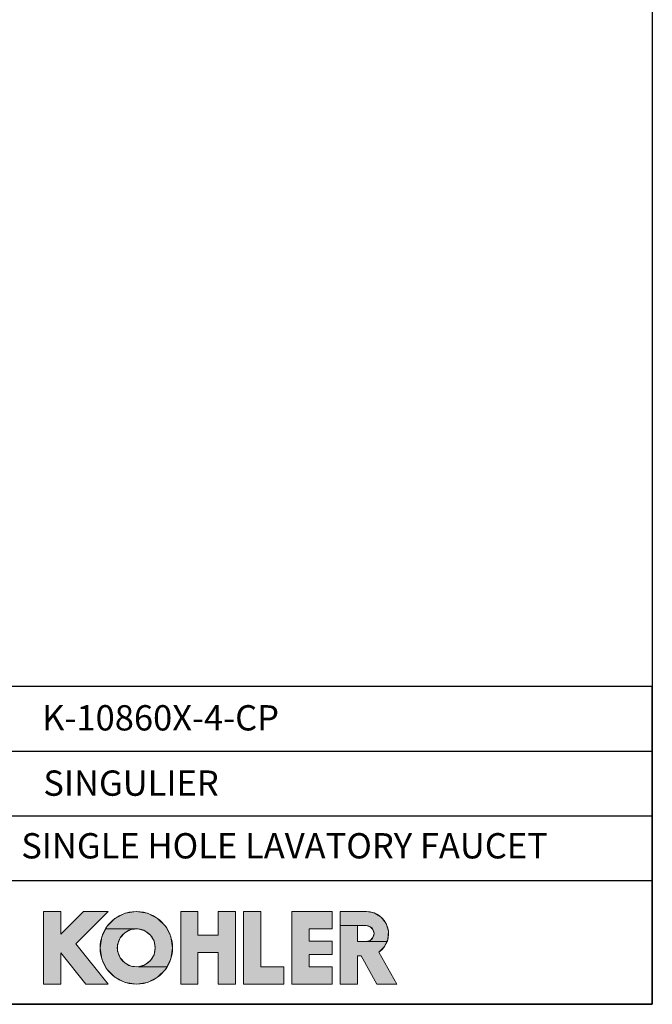
# Model space of a CAD drawing. Units: millimetres. Extents: x 72 to 9921, y -938 to 626.
# Drawn here: x 9546 to 9921, y -938 to -356 of the extents above; entities that cross this region are included whole.
import ezdxf

# ---------------------------------------------------------------- set-up
doc = ezdxf.new("R2010")
doc.units = ezdxf.units.MM
doc.header["$MEASUREMENT"] = 0
for name, color, linetype in [('Dimensions', 7, 'Continuous'), ('KOHLER', 7, 'Continuous'), ('Text', 7, 'Continuous')]:
    doc.layers.add(name, color=color, linetype=linetype)
doc.styles.get("Standard").update_dxf_attribs({"font": 'helr45w_0.ttf'})

msp = doc.modelspace()

# ---------------------------------------------------------------- hatches: boundary and pattern name
at = {"layer": 'KOHLER', "lineweight": 13}
h = msp.add_hatch(color=250, dxfattribs=at)
h.dxf.hatch_style = 2
h.paths.add_polyline_path([(9570.82, -925.85), (9560.6, -925.85), (9560.6, -882.93), (9570.82, -882.93), (9570.82, -896.4), (9584.29, -882.93), (9598.75, -882.93), (9579.67, -902.01), (9598.75, -925.85), (9585.65, -925.85), (9570.82, -907.31)])
h = msp.add_hatch(color=250, dxfattribs=at)
h.dxf.hatch_style = 2
h.paths.add_polyline_path([(9597.35, -893.2), (9598.08, -891.78), (9602.82, -887.03), (9608.8, -883.98), (9615.43, -882.93), (9622.07, -883.98), (9628.05, -887.03), (9632.79, -891.78), (9635.84, -897.76), (9636.89, -904.39), (9635.84, -911.02), (9633.52, -915.58), (9616.47, -915.58), (9620.44, -914.45), (9623.74, -911.96), (9625.91, -908.45), (9626.67, -904.39), (9625.91, -900.33), (9623.74, -896.82), (9620.44, -894.33), (9616.47, -893.2)])
h = msp.add_hatch(color=250, dxfattribs=at)
h.dxf.hatch_style = 2
h.paths.add_polyline_path([(9651.88, -925.85), (9641.66, -925.85), (9641.66, -882.93), (9651.88, -882.93), (9651.88, -896.89), (9663.81, -896.89), (9663.81, -882.93), (9674.03, -882.93), (9674.03, -925.85), (9663.81, -925.85), (9663.81, -907.12), (9651.88, -907.12)])
h = msp.add_hatch(color=250, dxfattribs=at)
h.dxf.hatch_style = 2
h.paths.add_polyline_path([(9702.64, -925.85), (9678.8, -925.85), (9678.8, -882.93), (9689.02, -882.93), (9689.02, -915.62), (9702.64, -915.62)])
h = msp.add_hatch(color=250, dxfattribs=at)
h.dxf.hatch_style = 2
h.paths.add_polyline_path([(9731.25, -925.85), (9707.41, -925.85), (9707.41, -882.93), (9731.25, -882.93), (9731.25, -893.15), (9717.63, -893.15), (9717.63, -900.47), (9731.25, -900.47), (9731.25, -908.31), (9717.63, -908.31), (9717.63, -915.62), (9731.25, -915.62)])
h = msp.add_hatch(color=250, dxfattribs=at)
h.dxf.hatch_style = 2
h.paths.add_polyline_path([(9736.02, -891.25), (9736.02, -882.93), (9751.52, -882.93), (9756.18, -883.79), (9760.23, -886.25), (9763.15, -889.99), (9764.54, -894.52), (9764.23, -899.25), (9763.62, -900.61), (9751.34, -900.61), (9753.67, -899.98), (9755.39, -898.26), (9756.01, -895.93), (9755.39, -893.59), (9753.67, -891.88), (9751.34, -891.25), (9746.24, -891.25)])
h = msp.add_hatch(color=250, dxfattribs=at)
h.dxf.hatch_style = 2
h.paths.add_polyline_path([(9615.44, -925.85), (9608.8, -924.8), (9602.82, -921.75), (9598.08, -917), (9595.03, -911.02), (9593.98, -904.39), (9595.03, -897.76), (9597.35, -893.2), (9616.47, -893.2), (9612.36, -893.58), (9608.66, -895.43), (9605.88, -898.48), (9604.39, -902.33), (9604.39, -906.45), (9605.88, -910.31), (9608.66, -913.35), (9612.36, -915.2), (9616.47, -915.58), (9633.52, -915.58), (9632.79, -917), (9628.05, -921.75), (9622.07, -924.8)])
h = msp.add_hatch(color=250, dxfattribs=at)
h.dxf.hatch_style = 2
h.paths.add_polyline_path([(9769.4, -925.85), (9757.71, -925.85), (9748.44, -909.16), (9746.24, -909.16), (9746.24, -925.85), (9736.02, -925.85), (9736.02, -891.25), (9746.24, -891.25), (9746.24, -900.61), (9751.34, -900.61), (9763.62, -900.61), (9762.26, -903.56), (9758.88, -906.89)])

# ---------------------------------------------------------------- linework, layer by layer
at = {"layer": 'Dimensions'}
for p, q in [((9406.94, -788.1), (9920.57, -788.1)), ((9406.94, -826.38), (9920.57, -826.38)), ((9406.94, -864.66), (9920.57, -864.66))]:
    msp.add_line(p, q, dxfattribs=at)
for points in [[(8509.84, -937.78), (8509.84, 63.94), (9920.57, 63.94), (9920.57, -937.78)], [(9406.94, -937.78), (9920.57, -937.78), (9920.57, -749.82), (9406.94, -749.82)]]:
    msp.add_lwpolyline(points, close=True, dxfattribs=at)
at = {"layer": 'KOHLER', "color": 250, "lineweight": 13}
for points in [[(9560.6, -925.85), (9560.6, -882.93)], [(9560.6, -882.93), (9570.82, -882.93)], [(9570.82, -925.85), (9560.6, -925.85), (9560.6, -882.93), (9570.82, -882.93), (9570.82, -896.4), (9584.29, -882.93), (9598.75, -882.93), (9579.67, -902.01), (9598.75, -925.85), (9585.65, -925.85), (9570.82, -907.31), (9570.82, -925.85)], [(9570.82, -925.85), (9560.6, -925.85), (9560.6, -882.93), (9570.82, -882.93), (9570.82, -896.4), (9584.29, -882.93), (9598.75, -882.93), (9579.67, -902.01), (9598.75, -925.85), (9585.65, -925.85), (9570.82, -907.31), (9570.82, -925.85)], [(9560.6, -882.93), (9570.82, -882.93)], [(9560.6, -925.85), (9560.6, -882.93)], [(9584.29, -882.93), (9570.82, -896.4)], [(9570.82, -882.93), (9570.82, -896.4)], [(9570.82, -882.93), (9570.82, -896.4)], [(9584.29, -882.93), (9570.82, -896.4)], [(9598.75, -882.93), (9579.67, -902.01)], [(9598.75, -882.93), (9579.67, -902.01)], [(9584.29, -882.93), (9598.74, -882.93)], [(9584.29, -882.93), (9598.74, -882.93)], [(9597.35, -893.2), (9598.08, -891.78), (9602.82, -887.03), (9608.8, -883.98), (9615.43, -882.93), (9622.07, -883.98), (9628.05, -887.03), (9632.79, -891.78), (9635.84, -897.76), (9636.89, -904.39), (9635.84, -911.02), (9633.52, -915.58), (9616.47, -915.58), (9620.44, -914.45), (9623.74, -911.96), (9625.91, -908.45), (9626.67, -904.39), (9625.91, -900.33), (9623.74, -896.82), (9620.44, -894.33), (9616.47, -893.2), (9597.35, -893.2)], [(9597.35, -893.2), (9598.08, -891.78), (9602.82, -887.03), (9608.8, -883.98), (9615.43, -882.93), (9622.07, -883.98), (9628.05, -887.03), (9632.79, -891.78), (9635.84, -897.76), (9636.89, -904.39), (9635.84, -911.02), (9633.52, -915.58), (9616.47, -915.58), (9620.44, -914.45), (9623.74, -911.96), (9625.91, -908.45), (9626.67, -904.39), (9625.91, -900.33), (9623.74, -896.82), (9620.44, -894.33), (9616.47, -893.2), (9597.35, -893.2)], [(9641.66, -882.93), (9641.66, -925.85)], [(9641.66, -882.93), (9651.88, -882.93)], [(9651.88, -925.85), (9641.66, -925.85), (9641.66, -882.93), (9651.88, -882.93), (9651.88, -896.89), (9663.81, -896.89), (9663.81, -882.93), (9674.03, -882.93), (9674.03, -925.85), (9663.81, -925.85), (9663.81, -907.12), (9651.88, -907.12), (9651.88, -925.85)], [(9651.88, -925.85), (9641.66, -925.85), (9641.66, -882.93), (9651.88, -882.93), (9651.88, -896.89), (9663.81, -896.89), (9663.81, -882.93), (9674.03, -882.93), (9674.03, -925.85), (9663.81, -925.85), (9663.81, -907.12), (9651.88, -907.12), (9651.88, -925.85)], [(9641.66, -882.93), (9651.88, -882.93)], [(9641.66, -882.93), (9641.66, -925.85)], [(9651.88, -896.89), (9651.88, -882.93)], [(9651.88, -896.89), (9651.88, -882.93)], [(9663.81, -896.89), (9663.81, -882.93)], [(9663.81, -882.93), (9674.03, -882.93)], [(9663.81, -882.93), (9674.03, -882.93)], [(9663.81, -896.89), (9663.81, -882.93)], [(9674.03, -882.93), (9674.03, -925.85)], [(9674.03, -882.93), (9674.03, -925.85)], [(9678.8, -882.93), (9678.8, -925.85)], [(9678.8, -882.93), (9689.02, -882.93)], [(9702.64, -925.85), (9678.8, -925.85), (9678.8, -882.93), (9689.02, -882.93), (9689.02, -915.62), (9702.64, -915.62), (9702.64, -925.85)], [(9702.64, -925.85), (9678.8, -925.85), (9678.8, -882.93), (9689.02, -882.93), (9689.02, -915.62), (9702.64, -915.62), (9702.64, -925.85)], [(9678.8, -882.93), (9689.02, -882.93)], [(9678.8, -882.93), (9678.8, -925.85)], [(9689.02, -915.62), (9689.02, -882.93)], [(9689.02, -915.62), (9689.02, -882.93)], [(9707.41, -882.93), (9707.41, -925.85)], [(9707.41, -882.93), (9731.25, -882.93)], [(9731.25, -925.85), (9707.41, -925.85), (9707.41, -882.93), (9731.25, -882.93), (9731.25, -893.15), (9717.63, -893.15), (9717.63, -900.47), (9731.25, -900.47), (9731.25, -908.31), (9717.63, -908.31), (9717.63, -915.62), (9731.25, -915.62), (9731.25, -925.85)], [(9731.25, -925.85), (9707.41, -925.85), (9707.41, -882.93), (9731.25, -882.93), (9731.25, -893.15), (9717.63, -893.15), (9717.63, -900.47), (9731.25, -900.47), (9731.25, -908.31), (9717.63, -908.31), (9717.63, -915.62), (9731.25, -915.62), (9731.25, -925.85)], [(9707.41, -882.93), (9731.25, -882.93)], [(9707.41, -882.93), (9707.41, -925.85)], [(9731.25, -893.15), (9731.25, -882.93)], [(9731.25, -893.15), (9731.25, -882.93)], [(9736.02, -925.85), (9736.02, -882.93)], [(9751.52, -882.93), (9736.02, -882.93)], [(9736.02, -891.25), (9736.02, -882.93), (9751.52, -882.93), (9756.18, -883.79), (9760.23, -886.25), (9763.15, -889.99), (9764.54, -894.52), (9764.23, -899.25), (9763.62, -900.61), (9751.34, -900.61), (9753.67, -899.98), (9755.39, -898.26), (9756.01, -895.93), (9755.39, -893.59), (9753.67, -891.88), (9751.34, -891.25), (9746.24, -891.25), (9736.02, -891.25)], [(9736.02, -891.25), (9736.02, -882.93), (9751.52, -882.93), (9756.18, -883.79), (9760.23, -886.25), (9763.15, -889.99), (9764.54, -894.52), (9764.23, -899.25), (9763.62, -900.61), (9751.34, -900.61), (9753.67, -899.98), (9755.39, -898.26), (9756.01, -895.93), (9755.39, -893.59), (9753.67, -891.88), (9751.34, -891.25), (9746.24, -891.25), (9736.02, -891.25)], [(9751.52, -882.93), (9736.02, -882.93)], [(9736.02, -925.85), (9736.02, -882.93)], [(9615.44, -925.85), (9608.8, -924.8), (9602.82, -921.75), (9598.08, -917), (9595.03, -911.02), (9593.98, -904.39), (9595.03, -897.76), (9597.35, -893.2), (9616.47, -893.2), (9612.36, -893.58), (9608.66, -895.43), (9605.88, -898.48), (9604.39, -902.33), (9604.39, -906.45), (9605.88, -910.31), (9608.66, -913.35), (9612.36, -915.2), (9616.47, -915.58), (9633.52, -915.58), (9632.79, -917), (9628.05, -921.75), (9622.07, -924.8), (9615.44, -925.85)], [(9615.44, -925.85), (9608.8, -924.8), (9602.82, -921.75), (9598.08, -917), (9595.03, -911.02), (9593.98, -904.39), (9595.03, -897.76), (9597.35, -893.2), (9616.47, -893.2), (9612.36, -893.58), (9608.66, -895.43), (9605.88, -898.48), (9604.39, -902.33), (9604.39, -906.45), (9605.88, -910.31), (9608.66, -913.35), (9612.36, -915.2), (9616.47, -915.58), (9633.52, -915.58), (9632.79, -917), (9628.05, -921.75), (9622.07, -924.8), (9615.44, -925.85)], [(9717.63, -893.15), (9731.25, -893.15)], [(9717.63, -893.15), (9731.25, -893.15)], [(9717.63, -900.47), (9717.63, -893.16)], [(9717.63, -900.47), (9717.63, -893.16)], [(9769.4, -925.85), (9757.71, -925.85), (9748.44, -909.16), (9746.24, -909.16), (9746.24, -925.85), (9736.02, -925.85), (9736.02, -891.25), (9746.24, -891.25), (9746.24, -900.61), (9751.34, -900.61), (9763.62, -900.61), (9762.26, -903.56), (9758.88, -906.89), (9769.4, -925.85)], [(9769.4, -925.85), (9757.71, -925.85), (9748.44, -909.16), (9746.24, -909.16), (9746.24, -925.85), (9736.02, -925.85), (9736.02, -891.25), (9746.24, -891.25), (9746.24, -900.61), (9751.34, -900.61), (9763.62, -900.61), (9762.26, -903.56), (9758.88, -906.89), (9769.4, -925.85)], [(9751.34, -891.25), (9746.24, -891.25)], [(9746.24, -891.25), (9746.24, -900.61)], [(9751.34, -891.25), (9746.24, -891.25)], [(9746.24, -891.25), (9746.24, -900.6)], [(9579.67, -902.01), (9598.75, -925.85)], [(9579.67, -902.01), (9598.75, -925.85)], [(9651.88, -896.89), (9663.81, -896.89)], [(9651.88, -896.89), (9663.81, -896.89)], [(9717.63, -900.47), (9731.25, -900.47)], [(9717.63, -900.47), (9731.25, -900.47)], [(9731.25, -900.47), (9731.25, -908.31)], [(9731.25, -900.47), (9731.25, -908.31)], [(9751.34, -900.6), (9746.24, -900.6)], [(9751.34, -900.6), (9746.24, -900.6)], [(9570.82, -925.85), (9570.82, -907.31)], [(9570.82, -907.31), (9585.65, -925.85)], [(9570.82, -907.31), (9585.65, -925.85)], [(9570.82, -925.85), (9570.82, -907.31)], [(9651.88, -925.85), (9651.88, -907.12)], [(9651.88, -907.12), (9663.81, -907.12)], [(9651.88, -907.12), (9663.81, -907.12)], [(9651.88, -925.85), (9651.88, -907.12)], [(9663.81, -925.85), (9663.81, -907.12)], [(9663.81, -925.85), (9663.81, -907.12)], [(9758.88, -906.89), (9769.4, -925.85)], [(9758.88, -906.89), (9769.4, -925.85)], [(9717.63, -908.31), (9717.63, -915.62)], [(9717.63, -908.31), (9731.25, -908.31)], [(9717.63, -908.31), (9731.25, -908.31)], [(9717.63, -908.31), (9717.63, -915.62)], [(9746.24, -909.16), (9746.24, -925.85)], [(9746.24, -909.16), (9748.44, -909.16)], [(9746.24, -909.16), (9748.44, -909.16)], [(9746.24, -909.16), (9746.24, -925.85)], [(9757.71, -925.85), (9748.44, -909.16)], [(9757.71, -925.85), (9748.44, -909.16)], [(9689.02, -915.62), (9702.64, -915.62)], [(9689.02, -915.62), (9702.64, -915.62)], [(9702.64, -915.62), (9702.64, -925.85)], [(9702.64, -915.62), (9702.64, -925.85)], [(9717.63, -915.62), (9731.25, -915.62)], [(9717.63, -915.62), (9731.25, -915.62)], [(9731.25, -915.62), (9731.25, -925.85)], [(9731.25, -915.62), (9731.25, -925.85)], [(9560.6, -925.85), (9570.82, -925.85)], [(9560.6, -925.85), (9570.82, -925.85)], [(9585.65, -925.85), (9598.75, -925.85)], [(9585.65, -925.85), (9598.75, -925.85)], [(9641.66, -925.85), (9651.88, -925.85)], [(9641.66, -925.85), (9651.88, -925.85)], [(9663.81, -925.85), (9674.03, -925.85)], [(9663.81, -925.85), (9674.03, -925.85)], [(9678.8, -925.85), (9702.64, -925.85)], [(9678.8, -925.85), (9702.64, -925.85)], [(9707.41, -925.85), (9731.25, -925.85)], [(9707.41, -925.85), (9731.25, -925.85)], [(9736.02, -925.85), (9746.24, -925.85)], [(9736.02, -925.85), (9746.24, -925.85)], [(9757.71, -925.85), (9769.4, -925.85)], [(9757.71, -925.85), (9769.4, -925.85)]]:
    msp.add_lwpolyline(points, dxfattribs=at)
for points in [[(9636.89, -904.39), (9636.89, -892.54), (9627.29, -882.93), (9615.44, -882.93), (9603.58, -882.93), (9593.98, -892.54), (9593.98, -904.39), (9593.98, -916.24), (9603.58, -925.85), (9615.44, -925.85), (9627.29, -925.85), (9636.89, -916.24), (9636.89, -904.39)], [(9636.89, -904.39), (9636.89, -892.54), (9627.29, -882.93), (9615.44, -882.93), (9603.58, -882.93), (9593.98, -892.54), (9593.98, -904.39), (9593.98, -916.24), (9603.58, -925.85), (9615.44, -925.85), (9627.29, -925.85), (9636.89, -916.24), (9636.89, -904.39)], [(9626.67, -904.39), (9626.67, -898.18), (9621.64, -893.15), (9615.44, -893.15), (9609.23, -893.15), (9604.2, -898.18), (9604.2, -904.39), (9604.2, -910.6), (9609.23, -915.62), (9615.44, -915.62), (9621.64, -915.62), (9626.67, -910.6), (9626.67, -904.39)], [(9626.67, -904.39), (9626.67, -898.18), (9621.64, -893.15), (9615.44, -893.15), (9609.23, -893.15), (9604.2, -898.18), (9604.2, -904.39), (9604.2, -910.6), (9609.23, -915.62), (9615.44, -915.62), (9621.64, -915.62), (9626.67, -910.6), (9626.67, -904.39)]]:
    msp.add_open_spline(points, degree=3, knots=[0, 0, 0, 0, 1, 1, 1, 2, 2, 2, 3, 3, 3, 4, 4, 4, 4], dxfattribs=at)
for points in [[(9751.52, -882.93), (9757.28, -882.93), (9762.36, -886.69), (9764.05, -892.19)], [(9751.52, -882.93), (9757.28, -882.93), (9762.36, -886.69), (9764.05, -892.19)], [(9751.33, -891.25), (9753.01, -891.25), (9754.55, -892.14), (9755.39, -893.59)], [(9751.33, -891.25), (9753.01, -891.25), (9754.55, -892.14), (9755.39, -893.59)], [(9755.39, -893.59), (9756.22, -895.04), (9756.22, -896.82), (9755.39, -898.26)], [(9755.39, -893.59), (9756.22, -895.03), (9756.22, -896.82), (9755.39, -898.26)], [(9764.05, -892.19), (9765.74, -897.7), (9763.65, -903.66), (9758.88, -906.89)], [(9764.05, -892.19), (9765.74, -897.7), (9763.65, -903.66), (9758.88, -906.89)], [(9755.39, -898.26), (9754.55, -899.71), (9753.01, -900.61), (9751.33, -900.61)], [(9755.39, -898.26), (9754.55, -899.71), (9753.01, -900.61), (9751.33, -900.61)]]:
    msp.add_open_spline(points, degree=3, dxfattribs=at)

# ---------------------------------------------------------------- texts
at = {"layer": 'Text', "char_height": 14.9625, "attachment_point": 7}
for s, insert in [('{\\fHelvetica|b1|i0|c222|p34;K-10860X-4-CP}', (9559.75, -775.87)), ('{\\fHelvetica|b1|i0|c222|p34;SINGULIER}', (9560.44, -814.48)), ('{\\fHelvetica|b1|i0|c222|p34;SINGLE HOLE LAVATORY FAUCET}', (9547.39, -851.53))]:
    msp.add_mtext(s, dxfattribs=dict(at, insert=insert))

doc.saveas('drawing.dxf')
